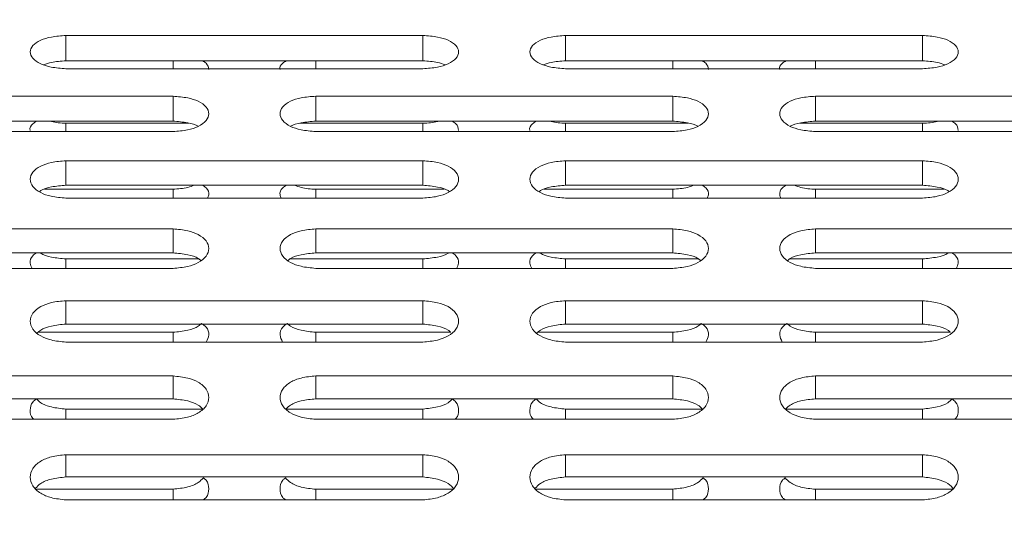
# Model space of a CAD drawing. Units: millimetres. Extents: x 4.6 to 15.5, y 7.8 to 12.3.
# Drawn here: x 6.8 to 6.9, y 10.4 to 10.4 of the extents above; entities that cross this region are included whole.
import ezdxf

# ---------------------------------------------------------------- set-up
doc = ezdxf.new("R2010")
doc.units = ezdxf.units.MM
doc.styles.add('SLDTEXTSTYLE1', font='TXT', dxfattribs={"width": 0.75})
doc.dimstyles.new('SLDDIMSTYLE2', dxfattribs={"dimtxt": 0.15875, "dimasz": 0.08, "dimexe": 0, "dimexo": 0.0625, "dimgap": 0.039688, "dimtad": 2, "dimdec": 0, "dimlfac": 100, "dimrnd": 1e-09, "dimzin": 12, "dimdsep": 46, "dimtxsty": 'SLDTEXTSTYLE1', "dimblk1": 'DOT', "dimblk2": 'DOT', "dimsah": 1, "dimcen": 0.09, "dimadec": 0, "dimazin": 3, "dimtfac": 1, "dimtdec": 0, "dimtofl": 0, "dimtmove": 0, "dimatfit": 3, "dimldrblk": 'DOT', "dimfxl": 0, "dimfrac": 2, "dimtolj": 1, "dimtzin": 12, "dimarcsym": 0})

# ---------------------------------------------------------------- blocks, each defined once
blk = doc.blocks.new('_DOT')
at = {"color": 0, "linetype": 'ByBlock', "lineweight": -2}
blk.add_line((-0.5, 0), (-1, 0), dxfattribs=at)
at = {"color": 0, "linetype": 'ByBlock', "const_width": 0.5}
blk.add_lwpolyline([(-0.25, 0, 1), (0.25, 0, 1)], format="xyb", close=True, dxfattribs=at)
blk = doc.blocks.new('_D_4')
at = {"color": 7, "linetype": 'Continuous', "lineweight": 0}
blk.add_line((4.795921, 9.854864), (4.795921, 10.539785), dxfattribs=at)
at = {"color": 7, "linetype": 'Continuous', "lineweight": 0, "xscale": 0.08, "yscale": 0.08}
for p, rotation in [((4.795921, 10.539785, -0.436994), 90.00000000000058), ((4.795921, 9.854864, -0.436994), 270.0000000000006)]:
    blk.add_blockref('_DOT', p, dxfattribs=dict(at, rotation=rotation))
at = {"color": 7, "linetype": 'Continuous', "lineweight": 0, "insert": (4.591282, 10.080026), "char_height": 0.15875, "attachment_point": 1, "rotation": 90, "style": 'SLDTEXTSTYLE1'}
blk.add_mtext('68', dxfattribs=at)

msp = doc.modelspace()

# ---------------------------------------------------------------- linework, layer by layer
at = {"color": 7, "linetype": 'Continuous', "lineweight": 15}
for p, q in [((6.830763, 10.439276), (6.805763, 10.439276)), ((6.805763, 10.439276), (6.805763, 10.437497)), ((6.830763, 10.439276), (6.830763, 10.437497)), ((6.865763, 10.439276), (6.840763, 10.439276)), ((6.840763, 10.439276), (6.840763, 10.437497)), ((6.865763, 10.439276), (6.865763, 10.437497)), ((6.813263, 10.437496), (6.805754, 10.437496)), ((6.830763, 10.437497), (6.805763, 10.437497)), ((6.813263, 10.437496), (6.813263, 10.436942)), ((6.830772, 10.437496), (6.823263, 10.437496)), ((6.823263, 10.437496), (6.823263, 10.436942)), ((6.848263, 10.437496), (6.840754, 10.437496)), ((6.865763, 10.437497), (6.840763, 10.437497)), ((6.848263, 10.437496), (6.848263, 10.436942)), ((6.865772, 10.437496), (6.858263, 10.437496)), ((6.858263, 10.437496), (6.858263, 10.436942)), ((6.805763, 10.436942), (6.830763, 10.436942)), ((6.840763, 10.436942), (6.865763, 10.436942)), ((6.813263, 10.435016), (6.788263, 10.435016)), ((6.813263, 10.435016), (6.813263, 10.433269)), ((6.848263, 10.435016), (6.823263, 10.435016)), ((6.823263, 10.435016), (6.823263, 10.433269)), ((6.848263, 10.435016), (6.848263, 10.433269)), ((6.883263, 10.435016), (6.858263, 10.435016)), ((6.858263, 10.435016), (6.858263, 10.433269)), ((6.813263, 10.433269), (6.788263, 10.433269)), ((6.848263, 10.433269), (6.823263, 10.433269)), ((6.883263, 10.433269), (6.858263, 10.433269)), ((6.814366, 10.433124), (6.805763, 10.433124)), ((6.805763, 10.433124), (6.805763, 10.432536)), ((6.830763, 10.433124), (6.822157, 10.433124)), ((6.830763, 10.433124), (6.830763, 10.432536)), ((6.849366, 10.433124), (6.840763, 10.433124)), ((6.840763, 10.433124), (6.840763, 10.432536)), ((6.865763, 10.433124), (6.857157, 10.433124)), ((6.865763, 10.433124), (6.865763, 10.432536)), ((6.788263, 10.432536), (6.813263, 10.432536)), ((6.823263, 10.432536), (6.848263, 10.432536)), ((6.858263, 10.432536), (6.883263, 10.432536)), ((6.830763, 10.430495), (6.805763, 10.430495)), ((6.805763, 10.430495), (6.805763, 10.42878)), ((6.830763, 10.430495), (6.830763, 10.42878)), ((6.865763, 10.430495), (6.840763, 10.430495)), ((6.840763, 10.430495), (6.840763, 10.42878)), ((6.865763, 10.430495), (6.865763, 10.42878)), ((6.813263, 10.428492), (6.804258, 10.428492)), ((6.830763, 10.42878), (6.805763, 10.42878)), ((6.813263, 10.428492), (6.813263, 10.427871)), ((6.832267, 10.428492), (6.823263, 10.428492)), ((6.823263, 10.428492), (6.823263, 10.427871)), ((6.848263, 10.428492), (6.839258, 10.428492)), ((6.865763, 10.42878), (6.840763, 10.42878)), ((6.848263, 10.428492), (6.848263, 10.427871)), ((6.867267, 10.428492), (6.858263, 10.428492)), ((6.858263, 10.428492), (6.858263, 10.427871)), ((6.805763, 10.427871), (6.830763, 10.427871)), ((6.840763, 10.427871), (6.865763, 10.427871)), ((6.813263, 10.425716), (6.788263, 10.425716)), ((6.813263, 10.425716), (6.813263, 10.424036)), ((6.848263, 10.425716), (6.823263, 10.425716)), ((6.823263, 10.425716), (6.823263, 10.424036)), ((6.848263, 10.425716), (6.848263, 10.424036)), ((6.883263, 10.425716), (6.858263, 10.425716)), ((6.858263, 10.425716), (6.858263, 10.424036)), ((6.813263, 10.424036), (6.788263, 10.424036)), ((6.815072, 10.423606), (6.805763, 10.423606)), ((6.805763, 10.423606), (6.805763, 10.422951)), ((6.830763, 10.423606), (6.821455, 10.423606)), ((6.848263, 10.424036), (6.823263, 10.424036)), ((6.830763, 10.423606), (6.830763, 10.422951)), ((6.850072, 10.423606), (6.840763, 10.423606)), ((6.840763, 10.423606), (6.840763, 10.422951)), ((6.865763, 10.423606), (6.856455, 10.423606)), ((6.883263, 10.424036), (6.858263, 10.424036)), ((6.865763, 10.423606), (6.865763, 10.422951)), ((6.788263, 10.422951), (6.813263, 10.422951)), ((6.823263, 10.422951), (6.848263, 10.422951)), ((6.858263, 10.422951), (6.883263, 10.422951)), ((6.830763, 10.420685), (6.805763, 10.420685)), ((6.805763, 10.420685), (6.805763, 10.419042)), ((6.830763, 10.420685), (6.830763, 10.419042)), ((6.865763, 10.420685), (6.840763, 10.420685)), ((6.840763, 10.420685), (6.840763, 10.419042)), ((6.865763, 10.420685), (6.865763, 10.419042)), ((6.830763, 10.419042), (6.805763, 10.419042)), ((6.865763, 10.419042), (6.840763, 10.419042)), ((6.813263, 10.418469), (6.803811, 10.418469)), ((6.813263, 10.418469), (6.813263, 10.417783)), ((6.832715, 10.418469), (6.823263, 10.418469)), ((6.823263, 10.418469), (6.823263, 10.417783)), ((6.848263, 10.418469), (6.838811, 10.418469)), ((6.848263, 10.418469), (6.848263, 10.417783)), ((6.867715, 10.418469), (6.858263, 10.418469)), ((6.858263, 10.418469), (6.858263, 10.417783)), ((6.805763, 10.417783), (6.830763, 10.417783)), ((6.840763, 10.417783), (6.865763, 10.417783)), ((6.813263, 10.415407), (6.788263, 10.415407)), ((6.813263, 10.415407), (6.813263, 10.413804)), ((6.848263, 10.415407), (6.823263, 10.415407)), ((6.823263, 10.415407), (6.823263, 10.413804)), ((6.848263, 10.415407), (6.848263, 10.413804)), ((6.883263, 10.415407), (6.858263, 10.415407)), ((6.858263, 10.415407), (6.858263, 10.413804)), ((6.813263, 10.413804), (6.788263, 10.413804)), ((6.848263, 10.413804), (6.823263, 10.413804)), ((6.883263, 10.413804), (6.858263, 10.413804)), ((6.815345, 10.413089), (6.805763, 10.413089)), ((6.805763, 10.413089), (6.805763, 10.412371)), ((6.830763, 10.413089), (6.821181, 10.413089)), ((6.830763, 10.413089), (6.830763, 10.412371)), ((6.850345, 10.413089), (6.840763, 10.413089)), ((6.840763, 10.413089), (6.840763, 10.412371)), ((6.865763, 10.413089), (6.856181, 10.413089)), ((6.865763, 10.413089), (6.865763, 10.412371)), ((6.788263, 10.412371), (6.813263, 10.412371)), ((6.823263, 10.412371), (6.848263, 10.412371)), ((6.858263, 10.412371), (6.883263, 10.412371)), ((6.830763, 10.40989), (6.805763, 10.40989)), ((6.805763, 10.40989), (6.805763, 10.408327)), ((6.830763, 10.40989), (6.830763, 10.408327)), ((6.865763, 10.40989), (6.840763, 10.40989)), ((6.840763, 10.40989), (6.840763, 10.408327)), ((6.865763, 10.40989), (6.865763, 10.408327)), ((6.830763, 10.408327), (6.805763, 10.408327)), ((6.865763, 10.408327), (6.840763, 10.408327)), ((6.813263, 10.407471), (6.803699, 10.407471)), ((6.813263, 10.407471), (6.813263, 10.406723)), ((6.832828, 10.407471), (6.823263, 10.407471)), ((6.823263, 10.407471), (6.823263, 10.406723)), ((6.848263, 10.407471), (6.838699, 10.407471)), ((6.848263, 10.407471), (6.848263, 10.406723)), ((6.867828, 10.407471), (6.858263, 10.407471)), ((6.858263, 10.407471), (6.858263, 10.406723)), ((6.805763, 10.406723), (6.830763, 10.406723)), ((6.840763, 10.406723), (6.865763, 10.406723))]:
    msp.add_line(p, q, dxfattribs=at)
for points, knots in [([(6.805763, 10.439276), (6.805415, 10.439251), (6.804769, 10.439205), (6.803933, 10.438951), (6.803383, 10.438578), (6.803203, 10.43812), (6.803384, 10.43766), (6.803926, 10.437279), (6.804767, 10.437021), (6.80541, 10.43697), (6.805763, 10.436942)], [0, 0, 0, 0, 0.133927, 0.248676, 0.374679, 0.500019, 0.625296, 0.751429, 0.863869, 1, 1, 1, 1]), ([(6.830763, 10.436942), (6.831111, 10.436968), (6.831757, 10.437016), (6.832593, 10.437277), (6.833143, 10.437658), (6.833323, 10.43812), (6.833142, 10.438577), (6.8326, 10.43895), (6.83176, 10.4392), (6.831116, 10.439249), (6.830763, 10.439276)], [0, 0, 0, 0, 0.133927, 0.248676, 0.374679, 0.500019, 0.625296, 0.751429, 0.863869, 1, 1, 1, 1]), ([(6.840763, 10.439276), (6.840415, 10.439251), (6.839769, 10.439205), (6.838933, 10.438951), (6.838383, 10.438578), (6.838203, 10.43812), (6.838384, 10.43766), (6.838926, 10.437279), (6.839767, 10.437021), (6.84041, 10.43697), (6.840763, 10.436942)], [0, 0, 0, 0, 0.1339266, 0.2486758, 0.3746791, 0.5000195, 0.6252965, 0.7514285, 0.8638688, 1, 1, 1, 1]), ([(6.865763, 10.436942), (6.866111, 10.436968), (6.866757, 10.437016), (6.867593, 10.437277), (6.868143, 10.437658), (6.868323, 10.43812), (6.868142, 10.438577), (6.8676, 10.43895), (6.86676, 10.4392), (6.866116, 10.439249), (6.865763, 10.439276)], [0, 0, 0, 0, 0.1339266, 0.2486758, 0.3746791, 0.5000195, 0.6252965, 0.7514285, 0.8638688, 1, 1, 1, 1]), ([(6.805763, 10.437497), (6.805409, 10.437476), (6.804836, 10.437443), (6.804378, 10.437285), (6.804202, 10.437225)], [0, 0, 0, 0, 0.6166423, 1, 1, 1, 1]), ([(6.815327, 10.437497), (6.81542, 10.437442), (6.815714, 10.437269), (6.815743, 10.437044), (6.815763, 10.43689)], [0, 0, 0, 0, 0.315748, 1, 1, 1, 1]), ([(6.820763, 10.436889), (6.820763, 10.436889), (6.820702, 10.437036), (6.820827, 10.43727), (6.82111, 10.437443), (6.821199, 10.437497)], [0, 0, 0, 0, 0.0001835, 0.6834034, 1, 1, 1, 1]), ([(6.832324, 10.437225), (6.832153, 10.437283), (6.831694, 10.437439), (6.831122, 10.437475), (6.830763, 10.437497)], [0, 0, 0, 0, 0.372596, 1, 1, 1, 1]), ([(6.840763, 10.437497), (6.840409, 10.437476), (6.839836, 10.437443), (6.839378, 10.437285), (6.839202, 10.437225)], [0, 0, 0, 0, 0.616642, 1, 1, 1, 1]), ([(6.850327, 10.437497), (6.85042, 10.437442), (6.850714, 10.437269), (6.850743, 10.437044), (6.850763, 10.43689)], [0, 0, 0, 0, 0.315748, 1, 1, 1, 1]), ([(6.855763, 10.436889), (6.855763, 10.436889), (6.855702, 10.437036), (6.855827, 10.43727), (6.85611, 10.437443), (6.856199, 10.437497)], [0, 0, 0, 0, 0.000184, 0.683403, 1, 1, 1, 1]), ([(6.867324, 10.437225), (6.867153, 10.437283), (6.866694, 10.437439), (6.866122, 10.437475), (6.865763, 10.437497)], [0, 0, 0, 0, 0.372596, 1, 1, 1, 1]), ([(6.813263, 10.432536), (6.813611, 10.432564), (6.814257, 10.432614), (6.815093, 10.432892), (6.815643, 10.433297), (6.815823, 10.433787), (6.815642, 10.434273), (6.8151, 10.43467), (6.81426, 10.434936), (6.813616, 10.434988), (6.813263, 10.435016)], [0, 0, 0, 0, 0.1339266, 0.2486758, 0.3746791, 0.5000195, 0.6252965, 0.7514285, 0.8638688, 1, 1, 1, 1]), ([(6.823263, 10.435016), (6.822915, 10.43499), (6.822269, 10.434941), (6.821433, 10.434671), (6.820883, 10.434274), (6.820703, 10.433787), (6.820884, 10.433298), (6.821426, 10.432894), (6.822267, 10.43262), (6.82291, 10.432566), (6.823263, 10.432536)], [0, 0, 0, 0, 0.133927, 0.248676, 0.374679, 0.500019, 0.625296, 0.751429, 0.863869, 1, 1, 1, 1]), ([(6.848263, 10.432536), (6.848611, 10.432564), (6.849257, 10.432614), (6.850093, 10.432892), (6.850643, 10.433297), (6.850823, 10.433787), (6.850642, 10.434273), (6.8501, 10.43467), (6.84926, 10.434936), (6.848616, 10.434988), (6.848263, 10.435016)], [0, 0, 0, 0, 0.133927, 0.248676, 0.374679, 0.500019, 0.625296, 0.751429, 0.863869, 1, 1, 1, 1]), ([(6.858263, 10.435016), (6.857915, 10.43499), (6.857269, 10.434941), (6.856433, 10.434671), (6.855883, 10.434274), (6.855703, 10.433787), (6.855884, 10.433298), (6.856426, 10.432894), (6.857267, 10.43262), (6.85791, 10.432566), (6.858263, 10.432536)], [0, 0, 0, 0, 0.133927, 0.248676, 0.374679, 0.500019, 0.625296, 0.751429, 0.863869, 1, 1, 1, 1]), ([(6.803263, 10.432622), (6.803263, 10.432622), (6.803202, 10.432778), (6.803327, 10.433027), (6.80361, 10.433211), (6.803699, 10.433269)], [0, 0, 0, 0, 0.000184, 0.68343, 1, 1, 1, 1]), ([(6.805763, 10.433124), (6.805402, 10.433139), (6.80501, 10.433154), (6.804696, 10.43326), (6.804671, 10.433269)], [0, 0, 0, 0, 0.920749, 1, 1, 1, 1]), ([(6.815036, 10.432909), (6.815034, 10.432911), (6.814868, 10.433031), (6.814234, 10.433179), (6.813607, 10.433237), (6.813263, 10.433269)], [0, 0, 0, 0, 0.005959, 0.45517, 1, 1, 1, 1]), ([(6.823263, 10.433269), (6.822924, 10.433239), (6.822294, 10.433185), (6.821662, 10.433033), (6.821493, 10.43291), (6.82149, 10.432908)], [0, 0, 0, 0, 0.535234, 0.992987, 1, 1, 1, 1]), ([(6.831852, 10.433269), (6.831833, 10.433262), (6.831519, 10.433158), (6.831129, 10.433141), (6.830763, 10.433124)], [0, 0, 0, 0, 0.060211, 1, 1, 1, 1]), ([(6.832827, 10.433269), (6.83292, 10.433211), (6.833214, 10.433026), (6.833243, 10.432787), (6.833263, 10.432623)], [0, 0, 0, 0, 0.315722, 1, 1, 1, 1]), ([(6.838263, 10.432622), (6.838263, 10.432622), (6.838202, 10.432778), (6.838327, 10.433027), (6.83861, 10.433211), (6.838699, 10.433269)], [0, 0, 0, 0, 0.000184, 0.68343, 1, 1, 1, 1]), ([(6.840763, 10.433124), (6.840402, 10.433139), (6.84001, 10.433154), (6.839696, 10.43326), (6.839671, 10.433269)], [0, 0, 0, 0, 0.920749, 1, 1, 1, 1]), ([(6.850036, 10.432909), (6.850034, 10.432911), (6.849868, 10.433031), (6.849234, 10.433179), (6.848607, 10.433237), (6.848263, 10.433269)], [0, 0, 0, 0, 0.005959, 0.45517, 1, 1, 1, 1]), ([(6.858263, 10.433269), (6.857924, 10.433239), (6.857294, 10.433185), (6.856662, 10.433033), (6.856493, 10.43291), (6.85649, 10.432908)], [0, 0, 0, 0, 0.535234, 0.992987, 1, 1, 1, 1]), ([(6.866852, 10.433269), (6.866833, 10.433262), (6.866519, 10.433158), (6.866129, 10.433141), (6.865763, 10.433124)], [0, 0, 0, 0, 0.060211, 1, 1, 1, 1]), ([(6.867827, 10.433269), (6.86792, 10.433211), (6.868214, 10.433026), (6.868243, 10.432787), (6.868263, 10.432623)], [0, 0, 0, 0, 0.315722, 1, 1, 1, 1]), ([(6.805763, 10.430495), (6.805415, 10.430467), (6.804769, 10.430415), (6.803933, 10.430129), (6.803383, 10.429709), (6.803203, 10.429193), (6.803384, 10.428676), (6.803926, 10.428248), (6.804767, 10.427959), (6.80541, 10.427902), (6.805763, 10.427871)], [0, 0, 0, 0, 0.133927, 0.248676, 0.374679, 0.500019, 0.625296, 0.751429, 0.863869, 1, 1, 1, 1]), ([(6.830763, 10.427871), (6.831111, 10.4279), (6.831757, 10.427953), (6.832593, 10.428247), (6.833143, 10.428674), (6.833323, 10.429193), (6.833142, 10.429707), (6.8326, 10.430127), (6.83176, 10.430409), (6.831116, 10.430464), (6.830763, 10.430495)], [0, 0, 0, 0, 0.133927, 0.248676, 0.374679, 0.500019, 0.625296, 0.751429, 0.863869, 1, 1, 1, 1]), ([(6.840763, 10.430495), (6.840415, 10.430467), (6.839769, 10.430415), (6.838933, 10.430129), (6.838383, 10.429709), (6.838203, 10.429193), (6.838384, 10.428676), (6.838926, 10.428248), (6.839767, 10.427959), (6.84041, 10.427902), (6.840763, 10.427871)], [0, 0, 0, 0, 0.1339266, 0.2486758, 0.3746791, 0.5000195, 0.6252965, 0.7514285, 0.8638688, 1, 1, 1, 1]), ([(6.865763, 10.427871), (6.866111, 10.4279), (6.866757, 10.427953), (6.867593, 10.428247), (6.868143, 10.428674), (6.868323, 10.429193), (6.868142, 10.429707), (6.8676, 10.430127), (6.86676, 10.430409), (6.866116, 10.430464), (6.865763, 10.430495)], [0, 0, 0, 0, 0.1339266, 0.2486758, 0.3746791, 0.5000195, 0.6252965, 0.7514285, 0.8638688, 1, 1, 1, 1]), ([(6.805763, 10.42878), (6.805422, 10.42875), (6.804789, 10.428694), (6.804125, 10.428512), (6.803933, 10.428357), (6.803903, 10.428332)], [0, 0, 0, 0, 0.495952, 0.92011, 1, 1, 1, 1]), ([(6.814745, 10.42878), (6.814599, 10.428724), (6.814165, 10.428556), (6.813623, 10.428518), (6.813263, 10.428492)], [0, 0, 0, 0, 0.335902, 1, 1, 1, 1]), ([(6.815327, 10.42878), (6.815418, 10.428719), (6.815705, 10.428524), (6.815824, 10.428184), (6.815714, 10.427945), (6.81568, 10.427871)], [0, 0, 0, 0, 0.240967, 0.763421, 1, 1, 1, 1]), ([(6.820846, 10.427871), (6.820812, 10.427945), (6.820702, 10.428183), (6.820822, 10.428524), (6.821108, 10.428718), (6.821199, 10.42878)], [0, 0, 0, 0, 0.235794, 0.758048, 1, 1, 1, 1]), ([(6.823263, 10.428492), (6.822908, 10.428516), (6.822364, 10.428551), (6.821931, 10.428721), (6.821781, 10.42878)], [0, 0, 0, 0, 0.652321, 1, 1, 1, 1]), ([(6.832623, 10.428333), (6.832593, 10.428357), (6.832405, 10.42851), (6.83174, 10.428688), (6.831109, 10.428747), (6.830763, 10.42878)], [0, 0, 0, 0, 0.079214, 0.49532, 1, 1, 1, 1]), ([(6.840763, 10.42878), (6.840422, 10.42875), (6.839789, 10.428694), (6.839125, 10.428512), (6.838933, 10.428357), (6.838903, 10.428332)], [0, 0, 0, 0, 0.495952, 0.92011, 1, 1, 1, 1]), ([(6.849745, 10.42878), (6.849599, 10.428724), (6.849165, 10.428556), (6.848623, 10.428518), (6.848263, 10.428492)], [0, 0, 0, 0, 0.335902, 1, 1, 1, 1]), ([(6.850327, 10.42878), (6.850418, 10.428719), (6.850705, 10.428524), (6.850824, 10.428184), (6.850714, 10.427945), (6.85068, 10.427871)], [0, 0, 0, 0, 0.240967, 0.763421, 1, 1, 1, 1]), ([(6.855846, 10.427871), (6.855812, 10.427945), (6.855702, 10.428183), (6.855822, 10.428524), (6.856108, 10.428718), (6.856199, 10.42878)], [0, 0, 0, 0, 0.235794, 0.758048, 1, 1, 1, 1]), ([(6.858263, 10.428492), (6.857908, 10.428516), (6.857364, 10.428551), (6.856931, 10.428721), (6.856781, 10.42878)], [0, 0, 0, 0, 0.652321, 1, 1, 1, 1]), ([(6.867623, 10.428333), (6.867593, 10.428357), (6.867405, 10.42851), (6.86674, 10.428688), (6.866109, 10.428747), (6.865763, 10.42878)], [0, 0, 0, 0, 0.079214, 0.49532, 1, 1, 1, 1]), ([(6.813263, 10.422951), (6.813611, 10.422982), (6.814257, 10.423038), (6.815093, 10.423347), (6.815643, 10.423797), (6.815823, 10.424343), (6.815642, 10.424885), (6.8151, 10.425328), (6.81426, 10.425625), (6.813616, 10.425684), (6.813263, 10.425716)], [0, 0, 0, 0, 0.133927, 0.248676, 0.374679, 0.500019, 0.625296, 0.751429, 0.863869, 1, 1, 1, 1]), ([(6.823263, 10.425716), (6.822915, 10.425686), (6.822269, 10.425631), (6.821433, 10.42533), (6.820883, 10.424887), (6.820703, 10.424344), (6.820884, 10.423799), (6.821426, 10.423349), (6.822267, 10.423044), (6.82291, 10.422984), (6.823263, 10.422951)], [0, 0, 0, 0, 0.133927, 0.248676, 0.374679, 0.500019, 0.625296, 0.751429, 0.863869, 1, 1, 1, 1]), ([(6.848263, 10.422951), (6.848611, 10.422982), (6.849257, 10.423038), (6.850093, 10.423347), (6.850643, 10.423797), (6.850823, 10.424343), (6.850642, 10.424885), (6.8501, 10.425328), (6.84926, 10.425625), (6.848616, 10.425684), (6.848263, 10.425716)], [0, 0, 0, 0, 0.133927, 0.248676, 0.374679, 0.500019, 0.625296, 0.751429, 0.863869, 1, 1, 1, 1]), ([(6.858263, 10.425716), (6.857915, 10.425686), (6.857269, 10.425631), (6.856433, 10.42533), (6.855883, 10.424887), (6.855703, 10.424344), (6.855884, 10.423799), (6.856426, 10.423349), (6.857267, 10.423044), (6.85791, 10.422984), (6.858263, 10.422951)], [0, 0, 0, 0, 0.133927, 0.248676, 0.374679, 0.500019, 0.625296, 0.751429, 0.863869, 1, 1, 1, 1]), ([(6.80339, 10.422951), (6.803335, 10.423071), (6.8032, 10.423363), (6.80332, 10.423765), (6.803608, 10.423971), (6.803699, 10.424036)], [0, 0, 0, 0, 0.321424, 0.785174, 1, 1, 1, 1]), ([(6.805763, 10.423606), (6.805423, 10.423639), (6.804792, 10.423701), (6.804152, 10.423882), (6.803978, 10.424028), (6.803968, 10.424036)], [0, 0, 0, 0, 0.523988, 0.972945, 1, 1, 1, 1]), ([(6.815201, 10.423502), (6.815147, 10.42355), (6.81494, 10.423734), (6.814244, 10.423941), (6.81361, 10.424002), (6.813263, 10.424036)], [0, 0, 0, 0, 0.13632, 0.52662, 1, 1, 1, 1]), ([(6.823263, 10.424036), (6.82292, 10.424005), (6.822285, 10.423947), (6.821591, 10.423736), (6.821379, 10.423549), (6.821325, 10.423501)], [0, 0, 0, 0, 0.465312, 0.863264, 1, 1, 1, 1]), ([(6.832559, 10.424036), (6.83255, 10.424028), (6.832379, 10.423885), (6.831736, 10.423707), (6.831107, 10.423642), (6.830763, 10.423606)], [0, 0, 0, 0, 0.026996, 0.46713, 1, 1, 1, 1]), ([(6.832827, 10.424036), (6.832918, 10.423971), (6.833206, 10.423766), (6.833326, 10.423363), (6.833191, 10.423071), (6.833136, 10.422951)], [0, 0, 0, 0, 0.213955, 0.677888, 1, 1, 1, 1]), ([(6.83839, 10.422951), (6.838335, 10.423071), (6.8382, 10.423363), (6.83832, 10.423765), (6.838608, 10.423971), (6.838699, 10.424036)], [0, 0, 0, 0, 0.321424, 0.785174, 1, 1, 1, 1]), ([(6.840763, 10.423606), (6.840423, 10.423639), (6.839792, 10.423701), (6.839152, 10.423882), (6.838978, 10.424028), (6.838968, 10.424036)], [0, 0, 0, 0, 0.523988, 0.972945, 1, 1, 1, 1]), ([(6.850201, 10.423502), (6.850147, 10.42355), (6.84994, 10.423734), (6.849244, 10.423941), (6.84861, 10.424002), (6.848263, 10.424036)], [0, 0, 0, 0, 0.13632, 0.52662, 1, 1, 1, 1]), ([(6.858263, 10.424036), (6.85792, 10.424005), (6.857285, 10.423947), (6.856591, 10.423736), (6.856379, 10.423549), (6.856325, 10.423501)], [0, 0, 0, 0, 0.465312, 0.863264, 1, 1, 1, 1]), ([(6.867559, 10.424036), (6.86755, 10.424028), (6.867379, 10.423885), (6.866736, 10.423707), (6.866107, 10.423642), (6.865763, 10.423606)], [0, 0, 0, 0, 0.026996, 0.46713, 1, 1, 1, 1]), ([(6.867827, 10.424036), (6.867918, 10.423971), (6.868206, 10.423766), (6.868326, 10.423363), (6.868191, 10.423071), (6.868136, 10.422951)], [0, 0, 0, 0, 0.213955, 0.677888, 1, 1, 1, 1]), ([(6.805763, 10.420685), (6.805415, 10.420654), (6.804769, 10.420596), (6.803933, 10.420279), (6.803383, 10.419814), (6.803203, 10.419244), (6.803384, 10.418672), (6.803926, 10.4182), (6.804767, 10.41788), (6.80541, 10.417817), (6.805763, 10.417783)], [0, 0, 0, 0, 0.133927, 0.248676, 0.374679, 0.500019, 0.625296, 0.751429, 0.863869, 1, 1, 1, 1]), ([(6.830763, 10.417783), (6.831111, 10.417815), (6.831757, 10.417874), (6.832593, 10.418198), (6.833143, 10.41867), (6.833323, 10.419243), (6.833142, 10.419813), (6.8326, 10.420278), (6.83176, 10.42059), (6.831116, 10.420651), (6.830763, 10.420685)], [0, 0, 0, 0, 0.133927, 0.248676, 0.374679, 0.500019, 0.625296, 0.751429, 0.863869, 1, 1, 1, 1]), ([(6.840763, 10.420685), (6.840415, 10.420654), (6.839769, 10.420596), (6.838933, 10.420279), (6.838383, 10.419814), (6.838203, 10.419244), (6.838384, 10.418672), (6.838926, 10.4182), (6.839767, 10.41788), (6.84041, 10.417817), (6.840763, 10.417783)], [0, 0, 0, 0, 0.133927, 0.248676, 0.374679, 0.500019, 0.625296, 0.751429, 0.863869, 1, 1, 1, 1]), ([(6.865763, 10.417783), (6.866111, 10.417815), (6.866757, 10.417874), (6.867593, 10.418198), (6.868143, 10.41867), (6.868323, 10.419243), (6.868142, 10.419813), (6.8676, 10.420278), (6.86676, 10.42059), (6.866116, 10.420651), (6.865763, 10.420685)], [0, 0, 0, 0, 0.133927, 0.248676, 0.374679, 0.500019, 0.625296, 0.751429, 0.863869, 1, 1, 1, 1]), ([(6.805763, 10.419042), (6.805419, 10.41901), (6.804782, 10.41895), (6.804059, 10.418711), (6.803829, 10.418492), (6.803754, 10.418421)], [0, 0, 0, 0, 0.440695, 0.817594, 1, 1, 1, 1]), ([(6.815263, 10.419096), (6.815191, 10.419026), (6.814969, 10.41881), (6.814247, 10.418571), (6.813611, 10.418505), (6.813263, 10.418469)], [0, 0, 0, 0, 0.177289, 0.549439, 1, 1, 1, 1]), ([(6.815263, 10.419096), (6.815379, 10.419011), (6.815695, 10.418779), (6.81583, 10.418294), (6.815671, 10.417948), (6.815596, 10.417783)], [0, 0, 0, 0, 0.23215, 0.633636, 1, 1, 1, 1]), ([(6.82093, 10.417783), (6.820855, 10.417948), (6.820696, 10.418294), (6.820832, 10.418778), (6.821147, 10.419011), (6.821263, 10.419096)], [0, 0, 0, 0, 0.365759, 0.767065, 1, 1, 1, 1]), ([(6.823263, 10.418469), (6.822919, 10.418502), (6.822281, 10.418564), (6.821563, 10.418807), (6.821335, 10.419026), (6.821263, 10.419096)], [0, 0, 0, 0, 0.442948, 0.822469, 1, 1, 1, 1]), ([(6.832715, 10.418469), (6.832657, 10.418523), (6.832446, 10.418722), (6.831744, 10.418942), (6.83111, 10.419007), (6.830763, 10.419042)], [0, 0, 0, 0, 0.145708, 0.531765, 1, 1, 1, 1]), ([(6.840763, 10.419042), (6.840419, 10.41901), (6.839782, 10.41895), (6.839059, 10.418711), (6.838829, 10.418492), (6.838754, 10.418421)], [0, 0, 0, 0, 0.440695, 0.817594, 1, 1, 1, 1]), ([(6.850263, 10.419096), (6.850191, 10.419026), (6.849969, 10.41881), (6.849247, 10.418571), (6.848611, 10.418505), (6.848263, 10.418469)], [0, 0, 0, 0, 0.177289, 0.549439, 1, 1, 1, 1]), ([(6.850263, 10.419096), (6.850379, 10.419011), (6.850695, 10.418779), (6.85083, 10.418294), (6.850671, 10.417948), (6.850596, 10.417783)], [0, 0, 0, 0, 0.23215, 0.633636, 1, 1, 1, 1]), ([(6.85593, 10.417783), (6.855855, 10.417948), (6.855696, 10.418294), (6.855832, 10.418778), (6.856147, 10.419011), (6.856263, 10.419096)], [0, 0, 0, 0, 0.365759, 0.767065, 1, 1, 1, 1]), ([(6.858263, 10.418469), (6.857919, 10.418502), (6.857281, 10.418564), (6.856563, 10.418807), (6.856335, 10.419026), (6.856263, 10.419096)], [0, 0, 0, 0, 0.4429479, 0.8224688, 1, 1, 1, 1]), ([(6.867715, 10.418469), (6.867657, 10.418523), (6.867446, 10.418722), (6.866744, 10.418942), (6.86611, 10.419007), (6.865763, 10.419042)], [0, 0, 0, 0, 0.145708, 0.531765, 1, 1, 1, 1]), ([(6.813263, 10.412371), (6.813611, 10.412405), (6.814257, 10.412466), (6.815093, 10.412805), (6.815643, 10.413299), (6.815823, 10.413899), (6.815642, 10.414494), (6.8151, 10.414981), (6.81426, 10.415308), (6.813616, 10.415372), (6.813263, 10.415407)], [0, 0, 0, 0, 0.133927, 0.248676, 0.374679, 0.500019, 0.625296, 0.751429, 0.863869, 1, 1, 1, 1]), ([(6.823263, 10.415407), (6.822915, 10.415375), (6.822269, 10.415315), (6.821433, 10.414983), (6.820883, 10.414496), (6.820703, 10.413899), (6.820884, 10.413301), (6.821426, 10.412807), (6.822267, 10.412473), (6.82291, 10.412407), (6.823263, 10.412371)], [0, 0, 0, 0, 0.133927, 0.248676, 0.374679, 0.500019, 0.625296, 0.751429, 0.863869, 1, 1, 1, 1]), ([(6.848263, 10.412371), (6.848611, 10.412405), (6.849257, 10.412466), (6.850093, 10.412805), (6.850643, 10.413299), (6.850823, 10.413899), (6.850642, 10.414494), (6.8501, 10.414981), (6.84926, 10.415308), (6.848616, 10.415372), (6.848263, 10.415407)], [0, 0, 0, 0, 0.1339266, 0.2486758, 0.3746791, 0.5000195, 0.6252965, 0.7514285, 0.8638688, 1, 1, 1, 1]), ([(6.858263, 10.415407), (6.857915, 10.415375), (6.857269, 10.415315), (6.856433, 10.414983), (6.855883, 10.414496), (6.855703, 10.413899), (6.855884, 10.413301), (6.856426, 10.412807), (6.857267, 10.412473), (6.85791, 10.412407), (6.858263, 10.412371)], [0, 0, 0, 0, 0.133927, 0.248676, 0.374679, 0.500019, 0.625296, 0.751429, 0.863869, 1, 1, 1, 1]), ([(6.803518, 10.412371), (6.803493, 10.412392), (6.80328, 10.412573), (6.803237, 10.413013), (6.803315, 10.413504), (6.803606, 10.413731), (6.803698, 10.413803)], [0, 0, 0, 0, 0.0500461, 0.4361559, 0.8220702, 1, 1, 1, 1]), ([(6.805763, 10.413089), (6.805419, 10.413123), (6.804779, 10.413187), (6.804033, 10.413458), (6.803789, 10.413709), (6.803698, 10.413803)], [0, 0, 0, 0, 0.422169, 0.783886, 1, 1, 1, 1]), ([(6.815345, 10.413089), (6.815249, 10.413187), (6.815005, 10.413438), (6.814249, 10.413702), (6.813612, 10.413768), (6.813263, 10.413804)], [0, 0, 0, 0, 0.224701, 0.575061, 1, 1, 1, 1]), ([(6.823263, 10.413804), (6.822919, 10.41377), (6.82228, 10.413708), (6.82153, 10.413442), (6.821284, 10.413192), (6.82119, 10.413097)], [0, 0, 0, 0, 0.420443, 0.780022, 1, 1, 1, 1]), ([(6.832828, 10.413803), (6.832738, 10.413709), (6.832498, 10.41346), (6.831749, 10.413194), (6.831112, 10.413126), (6.830763, 10.413089)], [0, 0, 0, 0, 0.2160158, 0.5706477, 1, 1, 1, 1]), ([(6.832828, 10.413803), (6.83292, 10.413732), (6.833212, 10.413505), (6.833289, 10.413013), (6.833246, 10.412574), (6.833032, 10.412392), (6.833008, 10.412371)], [0, 0, 0, 0, 0.177275, 0.563282, 0.949093, 1, 1, 1, 1]), ([(6.838518, 10.412371), (6.838493, 10.412392), (6.83828, 10.412573), (6.838237, 10.413013), (6.838315, 10.413504), (6.838606, 10.413731), (6.838698, 10.413803)], [0, 0, 0, 0, 0.050046, 0.436156, 0.82207, 1, 1, 1, 1]), ([(6.840763, 10.413089), (6.840419, 10.413123), (6.839779, 10.413187), (6.839033, 10.413458), (6.838789, 10.413709), (6.838698, 10.413803)], [0, 0, 0, 0, 0.422169, 0.783886, 1, 1, 1, 1]), ([(6.850345, 10.413089), (6.850249, 10.413187), (6.850005, 10.413438), (6.849249, 10.413702), (6.848612, 10.413768), (6.848263, 10.413804)], [0, 0, 0, 0, 0.224701, 0.575061, 1, 1, 1, 1]), ([(6.858263, 10.413804), (6.857919, 10.41377), (6.85728, 10.413708), (6.85653, 10.413442), (6.856284, 10.413192), (6.85619, 10.413097)], [0, 0, 0, 0, 0.420443, 0.780022, 1, 1, 1, 1]), ([(6.867828, 10.413803), (6.867738, 10.413709), (6.867498, 10.41346), (6.866749, 10.413194), (6.866112, 10.413126), (6.865763, 10.413089)], [0, 0, 0, 0, 0.216016, 0.570648, 1, 1, 1, 1]), ([(6.867828, 10.413803), (6.86792, 10.413732), (6.868212, 10.413505), (6.868289, 10.413013), (6.868246, 10.412574), (6.868032, 10.412392), (6.868008, 10.412371)], [0, 0, 0, 0, 0.177275, 0.563282, 0.949093, 1, 1, 1, 1]), ([(6.805763, 10.40989), (6.805415, 10.409856), (6.804769, 10.409793), (6.803933, 10.409446), (6.803383, 10.408938), (6.803203, 10.408316), (6.803384, 10.407692), (6.803926, 10.407177), (6.804767, 10.406828), (6.80541, 10.40676), (6.805763, 10.406723)], [0, 0, 0, 0, 0.1339266, 0.2486758, 0.3746791, 0.5000195, 0.6252965, 0.7514285, 0.8638688, 1, 1, 1, 1]), ([(6.830763, 10.406723), (6.831111, 10.406757), (6.831757, 10.406822), (6.832593, 10.407175), (6.833143, 10.40769), (6.833323, 10.408315), (6.833142, 10.408937), (6.8326, 10.409445), (6.83176, 10.409786), (6.831116, 10.409853), (6.830763, 10.40989)], [0, 0, 0, 0, 0.133927, 0.248676, 0.374679, 0.500019, 0.625296, 0.751429, 0.863869, 1, 1, 1, 1]), ([(6.840763, 10.40989), (6.840415, 10.409856), (6.839769, 10.409793), (6.838933, 10.409446), (6.838383, 10.408938), (6.838203, 10.408316), (6.838384, 10.407692), (6.838926, 10.407177), (6.839767, 10.406828), (6.84041, 10.40676), (6.840763, 10.406723)], [0, 0, 0, 0, 0.133927, 0.248676, 0.374679, 0.500019, 0.625296, 0.751429, 0.863869, 1, 1, 1, 1]), ([(6.865763, 10.406723), (6.866111, 10.406757), (6.866757, 10.406822), (6.867593, 10.407175), (6.868143, 10.40769), (6.868323, 10.408315), (6.868142, 10.408937), (6.8676, 10.409445), (6.86676, 10.409786), (6.866116, 10.409853), (6.865763, 10.40989)], [0, 0, 0, 0, 0.1339266, 0.2486758, 0.3746791, 0.5000195, 0.6252965, 0.7514285, 0.8638688, 1, 1, 1, 1]), ([(6.805763, 10.408327), (6.805418, 10.408292), (6.804778, 10.408227), (6.804003, 10.407935), (6.803741, 10.407653), (6.803631, 10.407534)], [0, 0, 0, 0, 0.403456, 0.748508, 1, 1, 1, 1]), ([(6.815388, 10.408271), (6.81528, 10.408153), (6.815026, 10.407872), (6.814251, 10.407579), (6.813613, 10.407509), (6.813263, 10.407471)], [0, 0, 0, 0, 0.2484054, 0.5883859, 1, 1, 1, 1]), ([(6.815388, 10.408271), (6.815457, 10.408214), (6.815722, 10.407994), (6.815793, 10.407499), (6.815722, 10.407002), (6.815458, 10.40678), (6.81539, 10.406723)], [0, 0, 0, 0, 0.129912, 0.500734, 0.871369, 1, 1, 1, 1]), ([(6.821135, 10.406723), (6.821068, 10.406779), (6.820803, 10.407001), (6.820733, 10.407498), (6.820804, 10.407993), (6.821069, 10.408214), (6.821138, 10.408271)], [0, 0, 0, 0, 0.127933, 0.498855, 0.869589, 1, 1, 1, 1]), ([(6.823263, 10.407471), (6.822918, 10.407506), (6.822278, 10.407572), (6.821506, 10.40787), (6.821247, 10.408153), (6.821138, 10.408271)], [0, 0, 0, 0, 0.404784, 0.751606, 1, 1, 1, 1]), ([(6.832964, 10.407471), (6.832835, 10.407613), (6.83256, 10.407917), (6.831752, 10.408222), (6.831113, 10.408289), (6.830763, 10.408327)], [0, 0, 0, 0, 0.2852021, 0.6082216, 1, 1, 1, 1]), ([(6.840763, 10.408327), (6.840418, 10.408292), (6.839778, 10.408227), (6.839003, 10.407935), (6.838741, 10.407653), (6.838631, 10.407534)], [0, 0, 0, 0, 0.403456, 0.748508, 1, 1, 1, 1]), ([(6.850388, 10.408271), (6.85028, 10.408153), (6.850026, 10.407872), (6.849251, 10.407579), (6.848613, 10.407509), (6.848263, 10.407471)], [0, 0, 0, 0, 0.248405, 0.588386, 1, 1, 1, 1]), ([(6.850388, 10.408271), (6.850457, 10.408214), (6.850722, 10.407994), (6.850793, 10.407499), (6.850722, 10.407002), (6.850458, 10.40678), (6.85039, 10.406723)], [0, 0, 0, 0, 0.129912, 0.500734, 0.871369, 1, 1, 1, 1]), ([(6.856135, 10.406723), (6.856068, 10.406779), (6.855803, 10.407001), (6.855733, 10.407498), (6.855804, 10.407993), (6.856069, 10.408214), (6.856138, 10.408271)], [0, 0, 0, 0, 0.127933, 0.498855, 0.869589, 1, 1, 1, 1]), ([(6.858263, 10.407471), (6.857918, 10.407506), (6.857278, 10.407572), (6.856506, 10.40787), (6.856247, 10.408153), (6.856138, 10.408271)], [0, 0, 0, 0, 0.404784, 0.751606, 1, 1, 1, 1]), ([(6.867964, 10.407471), (6.867835, 10.407613), (6.86756, 10.407917), (6.866752, 10.408222), (6.866113, 10.408289), (6.865763, 10.408327)], [0, 0, 0, 0, 0.285202, 0.608222, 1, 1, 1, 1])]:
    msp.add_open_spline(points, degree=3, knots=knots, dxfattribs=at)

# ---------------------------------------------------------------- dimensions: what is measured, and where the dimension line sits
at = {"color": 7, "linetype": 'Continuous', "lineweight": 0}
dim = msp.add_linear_dim(base=(4.795921, 9.854864), p1=(7.330063, 10.539785), p2=(7.330063, 9.854864), angle=90, dimstyle='SLDDIMSTYLE2', dxfattribs=at)
dim.commit()
dim.dimension.update_dxf_attribs({"geometry": '_D_4', "text_midpoint": (4.795921, 10.197325), "dimtype": 160})

doc.saveas('drawing.dxf')
